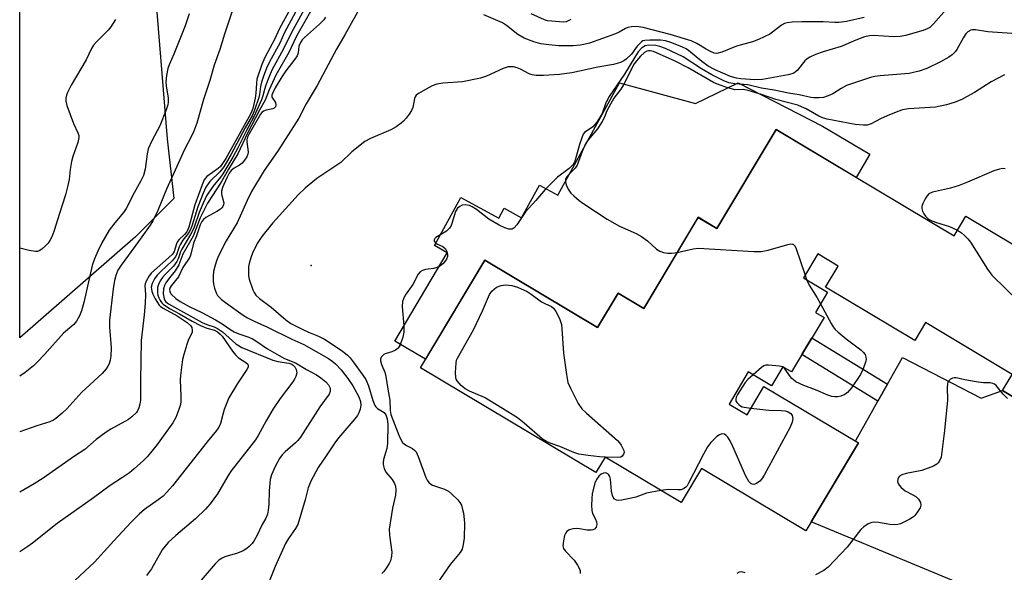
# Model space of a CAD drawing. Units: inches. Extents: x 1273761 to 1279761, y 485453 to 489454.
# Drawn here: x 1273761 to 1274033, y 487144 to 487297 of the extents above; entities that cross this region are included whole.
import ezdxf

# ---------------------------------------------------------------- set-up
doc = ezdxf.new("R2010")
doc.units = ezdxf.units.IN
doc.header["$MEASUREMENT"] = 0
for name, color, linetype in [('BLDG-Footprint', 5, 'Continuous'), ('CULTRL-Pad', 6, 'Continuous'), ('ELEV-Spot Elevation', 7, 'Continuous'), ('NTRL-Trees', 3, 'Continuous'), ('TRANS-Driveway', 251, 'Continuous'), ('TRANS-Non Street Sidewalk', 7, 'Continuous'), ('Undefined', 1, 'Continuous')]:
    doc.layers.add(name, color=color, linetype=linetype)

msp = doc.modelspace()

# ---------------------------------------------------------------- linework, layer by layer
at = {"layer": 'BLDG-Footprint', "elevation": 318.95}
msp.add_lwpolyline([(1274059.98, 487177.6), (1274032.4, 487194.08), (1274035.06, 487198.53), (1274011.1, 487212.84), (1274008.16, 487207.91), (1273983.5, 487222.64), (1273986.99, 487228.48), (1273981.39, 487231.83), (1273977.44, 487225.22), (1273984.08, 487221.26), (1273980.73, 487215.66), (1273983.09, 487214.25), (1273974.1, 487199.2), (1273971.69, 487200.64), (1273968.55, 487195.38), (1273962.14, 487199.21), (1273956.84, 487190.33), (1273961.82, 487187.36), (1273966.48, 487195.17), (1273992.57, 487179.58), (1273978.05, 487155.28), (1273949.23, 487172.51), (1273943.61, 487163.11), (1273922.61, 487175.66), (1273920.08, 487171.41), (1273871.62, 487200.37), (1273889.38, 487230.09), (1273920.55, 487211.46), (1273926.23, 487220.95), (1273933.28, 487216.74), (1273948.35, 487241.94), (1273953.51, 487238.86), (1273969.85, 487266.2), (1274019.04, 487236.8), (1274022.29, 487242.24), (1274078.53, 487208.64)], dxfattribs=at)
at = {"layer": 'CULTRL-Pad'}
msp.add_lwpolyline([(1273926.55, 487279.12), (1273947.55, 487273.44), (1273959.39, 487279.1), (1273982.71, 487267.14), (1273995.79, 487259.44), (1273991.98, 487252.97), (1273969.85, 487266.2), (1273953.51, 487238.86), (1273948.35, 487241.95), (1273933.28, 487216.74), (1273926.23, 487220.95), (1273920.55, 487211.46), (1273889.38, 487230.09), (1273873.01, 487202.69), (1273864.53, 487207.68), (1273878.94, 487232.17), (1273875.5, 487234.2), (1273882.77, 487247.43), (1273893.2, 487241.69), (1273894.73, 487244.47), (1273899.51, 487241.85), (1273904.46, 487250.87), (1273909.51, 487248.1)], close=True, dxfattribs=at)
at = {"layer": 'ELEV-Spot Elevation'}
msp.add_point((1273841.37, 487228.61, 294.99), dxfattribs=at)
at = {"layer": 'NTRL-Trees'}
msp.add_lwpolyline([(1273792.87, 487236.59), (1273760.87, 487208.59), (1273760.88, 487345.67), (1273767.54, 487342.9), (1273798.01, 487307.82), (1273801.59, 487263.69), (1273803.45, 487247.16)], close=True, dxfattribs=at)
at = {"layer": 'TRANS-Driveway'}
msp.add_lwpolyline([(1274079.93, 487116.13), (1273979.55, 487157.79), (1273992.57, 487179.58), (1273991.75, 487180.07), (1273991.96, 487180.43), (1273997.99, 487191.16), (1274000.62, 487195.85), (1274004.73, 487203.16), (1274026.49, 487191.92), (1274032.4, 487194.08), (1274059.98, 487177.6), (1274066.7, 487173.68), (1274059.24, 487167.45), (1274047.4, 487161.44), (1274043.78, 487159.37), (1274041.29, 487151.69), (1274044.46, 487149.42), (1274079.14, 487134.34)], dxfattribs=at)
at = {"layer": 'TRANS-Non Street Sidewalk'}
msp.add_lwpolyline([(1274000.62, 487195.85), (1273997.99, 487191.16), (1273976.97, 487204), (1273979.72, 487208.61)], close=True, dxfattribs=at)
at = {"layer": 'Undefined'}
for p, q in [((1273977.87, 487225.92, 292), (1273978.28, 487224.72, 292)), ((1273922.66, 487175.62, 294), (1273922.59, 487175.63, 294))]:
    msp.add_line(p, q, dxfattribs=at)
for points, elevation in [([(1273843.41, 487302.8), (1273837.48, 487292.23), (1273836.57, 487290.47), (1273835.24, 487287.55), (1273831.63, 487281.28), (1273829.75, 487277.16), (1273828.73, 487274.37), (1273827.14, 487271.57), (1273823.77, 487265.18), (1273821.15, 487259.46), (1273818.55, 487255.25), (1273816.55, 487251.67), (1273812.79, 487245.84), (1273810.75, 487241.78), (1273808.78, 487236.75), (1273805.98, 487231.77), (1273804.83, 487228.78), (1273803.83, 487227.19), (1273802.27, 487225.24), (1273801.26, 487223.83), (1273800.85, 487223.08), (1273800.58, 487222.19), (1273800.55, 487220.79), (1273800.76, 487219.42), (1273800.96, 487218.96), (1273801.22, 487218.61), (1273801.97, 487218.01), (1273811.32, 487212.86), (1273812.53, 487212.33), (1273814.6, 487211.7), (1273815.54, 487211.23), (1273816.88, 487210.26), (1273820.57, 487206.98), (1273822.24, 487205.99), (1273830.82, 487202.43), (1273832.18, 487202.05), (1273835.2, 487201.62), (1273836.04, 487201.32), (1273836.5, 487201), (1273836.88, 487200.6), (1273837.23, 487199.92), (1273837.39, 487198.96), (1273837.17, 487197.96), (1273836.83, 487197.23), (1273836.37, 487196.51), (1273832.83, 487191.82), (1273830.89, 487188.96), (1273828.97, 487185.7), (1273826.79, 487181.63), (1273826.05, 487180.4), (1273819.3, 487171.83), (1273818.5, 487170.61), (1273815.5, 487165.49), (1273813.48, 487162.75), (1273812.17, 487161.24), (1273809.45, 487158.57), (1273804, 487154.02), (1273801.92, 487152.07), (1273800.27, 487149.99), (1273797.28, 487144.8), (1273795.94, 487142.94)], 302), ([(1273820.23, 487300.91), (1273817.49, 487292.61), (1273816.17, 487288.35), (1273814.62, 487284), (1273813.38, 487279.79), (1273811.61, 487274.56), (1273809.79, 487267.98), (1273808.95, 487265.75), (1273808.34, 487264.41), (1273806.42, 487260.67), (1273803.78, 487254.99), (1273801.44, 487249.7), (1273799.01, 487243.86), (1273797.62, 487240.98), (1273796.89, 487239.78), (1273793.68, 487235.23), (1273788.92, 487228.75), (1273788.02, 487227.31), (1273787.39, 487225.86), (1273787.04, 487224.49), (1273786.66, 487222.18), (1273785.64, 487213.54), (1273785.66, 487211.56), (1273786.16, 487205.84), (1273786.08, 487203.58), (1273785.89, 487202.5), (1273785.56, 487201.49), (1273785.24, 487200.77), (1273784.78, 487200.06), (1273783.61, 487198.79), (1273778.06, 487193.64), (1273773.86, 487189.02), (1273772.63, 487187.79), (1273770.89, 487186.29), (1273770.17, 487185.87), (1273769.16, 487185.43), (1273765.58, 487184.34), (1273760.87, 487182.61)], 310), ([(1273855.45, 487300.93), (1273850.74, 487292.42), (1273848.43, 487288.44), (1273843.08, 487278.43), (1273840.05, 487273.31), (1273838.02, 487269.36), (1273832.06, 487260.16), (1273828.41, 487254.86), (1273824.92, 487249.05), (1273823.68, 487246.62), (1273820.92, 487240.46), (1273817.94, 487235.45), (1273815.8, 487231.3), (1273815.23, 487229.92), (1273814.74, 487228.33), (1273814.45, 487226.98), (1273814.35, 487225.81), (1273814.34, 487224.34), (1273814.41, 487223.46), (1273814.67, 487222.39), (1273815.14, 487221.09), (1273815.52, 487220.38), (1273815.86, 487219.97), (1273816.66, 487219.23), (1273817.74, 487218.38), (1273822.62, 487214.89), (1273823.85, 487214.12), (1273825.61, 487213.23), (1273829.36, 487211.6), (1273836.04, 487208.31), (1273839.39, 487206.81), (1273846.15, 487202.93), (1273847.09, 487202.31), (1273848.1, 487201.48), (1273849.71, 487199.75), (1273851.56, 487197.39), (1273852.88, 487195.4), (1273854.59, 487192.3), (1273855.04, 487191.03), (1273855.13, 487190.04), (1273854.93, 487188.95), (1273854.55, 487187.89), (1273854.16, 487187.14), (1273853.47, 487186.21), (1273849.04, 487181.06), (1273848.14, 487179.91), (1273845.57, 487176.04), (1273843.3, 487172.82), (1273841.3, 487169.01), (1273840.59, 487167.2), (1273839.71, 487163.83), (1273837.71, 487157.04), (1273837.09, 487155.93), (1273835.09, 487153.12), (1273834.35, 487151.78), (1273831.45, 487145.41), (1273829.06, 487139.43)], 298), ([(1273835.76, 487299.89), (1273832.56, 487293.98), (1273831.39, 487291.27), (1273828.61, 487286.14), (1273827.78, 487284.19), (1273826.41, 487280.11), (1273826.25, 487279.08), (1273826.12, 487276.27), (1273825.95, 487274.93), (1273825.32, 487272.07), (1273824.74, 487270.64), (1273817.79, 487258.25), (1273816.76, 487256.58), (1273816.32, 487256.03), (1273815.67, 487255.45), (1273812.6, 487253.22), (1273812.2, 487252.82), (1273811.84, 487252.3), (1273811.25, 487250.97), (1273809.23, 487245.39), (1273807.57, 487239.23), (1273807.04, 487237.94), (1273806.43, 487237.22), (1273804.92, 487235.84), (1273804.47, 487235.27), (1273804.18, 487234.63), (1273803.58, 487232.53), (1273803.07, 487231.73), (1273802.02, 487230.72), (1273797.31, 487226.64), (1273796.65, 487225.79), (1273795.84, 487224.33), (1273795.54, 487223.56), (1273795.45, 487223.11), (1273795.61, 487220.6), (1273795.52, 487218.26), (1273795.28, 487215.03), (1273794.47, 487207.91), (1273794.23, 487196.75), (1273794.21, 487191.44), (1273794.05, 487190.32), (1273793.76, 487189.24), (1273793.43, 487188.48), (1273793.1, 487188.02), (1273791.84, 487186.77), (1273790.9, 487186.05), (1273786.01, 487183.36), (1273784.78, 487182.58), (1273781.99, 487180.48), (1273778.82, 487177.77), (1273776.02, 487175.92), (1273767.36, 487169.8), (1273764.91, 487168.27), (1273760.87, 487165.99)], 308), ([(1273837.73, 487299.86), (1273834.04, 487293.09), (1273832.71, 487290.14), (1273829.87, 487284.93), (1273829.04, 487283.16), (1273828.09, 487280.69), (1273827.65, 487279.28), (1273827.41, 487278.13), (1273827.11, 487275.89), (1273826.91, 487275.08), (1273825.76, 487271.6), (1273825.16, 487270.19), (1273823.2, 487266.72), (1273819.3, 487259.41), (1273817.25, 487255.89), (1273816.2, 487254.52), (1273813.41, 487251.85), (1273812.32, 487250.26), (1273811.58, 487248.65), (1273810.06, 487244.84), (1273808.41, 487239.49), (1273808.01, 487238.43), (1273807.52, 487237.55), (1273805.98, 487235.65), (1273805.26, 487234.52), (1273804.9, 487233.79), (1273804.27, 487231.83), (1273803.89, 487230.99), (1273803.03, 487229.9), (1273799.84, 487226.99), (1273798.85, 487225.99), (1273798.1, 487224.96), (1273797.5, 487223.69), (1273797.23, 487222.62), (1273797.24, 487222.06), (1273797.34, 487221.51), (1273797.66, 487220.7), (1273798.33, 487219.39), (1273799.4, 487217.66), (1273799.79, 487217.27), (1273800.48, 487216.79), (1273804.34, 487214.72), (1273807.15, 487212.91), (1273808.18, 487211.97), (1273808.42, 487211.51), (1273808.55, 487210.75), (1273808.51, 487210.23), (1273808.37, 487209.74), (1273807.52, 487208.14), (1273807.01, 487206.8), (1273806.18, 487204.06), (1273805.88, 487202.62), (1273805.27, 487198.19), (1273805.17, 487197.01), (1273805.4, 487192.51), (1273805.39, 487191.03), (1273805.28, 487190.17), (1273804.87, 487188.78), (1273804.03, 487186.6), (1273803.18, 487185.1), (1273798.85, 487179.18), (1273797.05, 487176.85), (1273796.11, 487175.73), (1273795.09, 487174.71), (1273792.51, 487172.41), (1273791.17, 487171.31), (1273789.25, 487169.98), (1273785.84, 487167.78), (1273781.23, 487164.36), (1273771.23, 487157.27), (1273764.45, 487151.89), (1273763.08, 487150.9), (1273761.21, 487149.64), (1273760.87, 487149.43)], 306), ([(1273807.72, 487298.17), (1273806.61, 487294.9), (1273803.42, 487287.06), (1273802.15, 487284.14), (1273801.78, 487283.07), (1273801.41, 487281.12), (1273801.27, 487279.42), (1273801.38, 487278.28), (1273801.92, 487274.87), (1273801.93, 487273.81), (1273801.79, 487273.02), (1273801.32, 487271.64), (1273799.55, 487267.27), (1273797.35, 487263.09), (1273796.39, 487260.93), (1273796.07, 487259.54), (1273795.51, 487255.3), (1273795.03, 487253.52), (1273794.37, 487252.04), (1273792.51, 487248.69), (1273790.32, 487244.43), (1273789.55, 487243.33), (1273787.17, 487240.47), (1273785.62, 487238.43), (1273783.59, 487234.93), (1273782.43, 487232.62), (1273781.52, 487230.51), (1273780.92, 487228.67), (1273778.56, 487218.39), (1273777.96, 487216.14), (1273777.43, 487214.74), (1273776.55, 487213.25), (1273775.85, 487212.34), (1273772.96, 487209.94), (1273767.73, 487204.04), (1273765.7, 487201.87), (1273764.64, 487200.87), (1273762.41, 487199.04), (1273760.87, 487198.05)], 312), ([(1273839.49, 487299.38), (1273835.88, 487292.89), (1273833.79, 487288.52), (1273830.51, 487282.6), (1273829.66, 487280.63), (1273828.85, 487278.46), (1273828.49, 487277.32), (1273828.08, 487275.5), (1273827.7, 487274.44), (1273825.54, 487269.7), (1273823.49, 487265.97), (1273821.11, 487261.13), (1273819.71, 487258.57), (1273816.96, 487254.02), (1273816.3, 487253.09), (1273814.21, 487250.49), (1273812.52, 487247.86), (1273811.55, 487245.84), (1273810.46, 487243.28), (1273809.05, 487239.24), (1273808.61, 487238.19), (1273808.1, 487237.18), (1273805.64, 487233.12), (1273805.31, 487232.38), (1273804.65, 487230.47), (1273804.31, 487229.77), (1273803.34, 487228.45), (1273801.08, 487226.15), (1273800.34, 487225.29), (1273799.69, 487224.38), (1273799.2, 487223.36), (1273798.97, 487222.54), (1273798.92, 487222.01), (1273798.93, 487221.21), (1273799.05, 487220.43), (1273799.32, 487219.67), (1273799.69, 487218.95), (1273800.13, 487218.29), (1273800.51, 487217.9), (1273802.22, 487216.77), (1273805.04, 487215.29), (1273808.56, 487213.26), (1273810.8, 487212.07), (1273812.58, 487211.26), (1273814.66, 487210.74), (1273815.55, 487210.3), (1273816.27, 487209.69), (1273816.8, 487209.07), (1273819.62, 487204.99), (1273820.48, 487203.89), (1273821.32, 487203.13), (1273823.38, 487201.85), (1273823.86, 487201.36), (1273824, 487200.99), (1273823.95, 487200.55), (1273823.61, 487199.86), (1273821.04, 487196.03), (1273818.65, 487192.01), (1273817.4, 487188.81), (1273816.98, 487187.43), (1273816.36, 487184.91), (1273815.92, 487183.9), (1273815.25, 487182.97), (1273812.65, 487179.87), (1273803.06, 487167.69), (1273801.53, 487165.92), (1273800.51, 487164.89), (1273799.14, 487163.83), (1273795.38, 487161.2), (1273793.86, 487159.86), (1273791.6, 487157.61), (1273786.86, 487152.53), (1273781.53, 487146.6), (1273776.06, 487141.54)], 304), ([(1274016.82, 487299.44), (1274013.34, 487295.41), (1274012.28, 487294.45), (1274011.58, 487294.02), (1274010.48, 487293.6), (1274005.56, 487292.26), (1274004.1, 487291.93), (1274002.35, 487291.87), (1273996.67, 487292.23), (1273995.67, 487292.16), (1273994.31, 487291.81), (1273991.89, 487290.97), (1273987.78, 487289.22), (1273982.87, 487287.74), (1273980.71, 487286.94), (1273979.13, 487286.2), (1273978.39, 487285.78), (1273977.75, 487285.25), (1273975.7, 487282.52), (1273975.16, 487282.05), (1273974.53, 487281.69), (1273973.18, 487281.32), (1273966.12, 487280.02), (1273963.94, 487279.96), (1273960.12, 487280.22), (1273958.95, 487280.4), (1273957.26, 487280.92), (1273952.98, 487282.76), (1273951.11, 487283.74), (1273949.29, 487285.06), (1273945.68, 487288.07), (1273944.98, 487288.51), (1273943.79, 487289.09), (1273940.79, 487290.31), (1273939.28, 487290.78), (1273937.89, 487290.94), (1273934.99, 487290.96), (1273933.58, 487290.86), (1273933.07, 487290.71), (1273932.62, 487290.44), (1273931.47, 487289.28), (1273929.91, 487287.06), (1273928.45, 487285.67), (1273927.81, 487285.22), (1273926.88, 487284.76), (1273924.94, 487284.18), (1273920.6, 487283.44), (1273913.41, 487281.88), (1273910.03, 487281.46), (1273905.57, 487281.15), (1273903.56, 487281.17), (1273902.44, 487281.32), (1273901.67, 487281.61), (1273899.24, 487282.9), (1273898.29, 487283.3), (1273897.26, 487283.55), (1273895.81, 487283.54), (1273894.42, 487283.11), (1273889.84, 487280.96), (1273888.14, 487280.46), (1273883.21, 487279.41), (1273877.73, 487279.04), (1273876.15, 487278.79), (1273874.86, 487278.27), (1273872.3, 487276.93), (1273871.06, 487276.22), (1273870.43, 487275.72), (1273870.14, 487275.3), (1273869.95, 487274.81), (1273869.44, 487272.36), (1273869.11, 487271.47), (1273868.5, 487270.51), (1273867.63, 487269.36), (1273866.87, 487268.5), (1273866.24, 487267.95), (1273864.86, 487267), (1273863.42, 487266.14), (1273857.78, 487263.78), (1273856.26, 487262.95), (1273852.67, 487260.05), (1273849.57, 487257.07), (1273842.99, 487252.69), (1273839.77, 487250), (1273837.81, 487248.14), (1273830.76, 487240.42), (1273827.81, 487236.69), (1273826.69, 487235), (1273825.32, 487232.36), (1273824.75, 487230.79), (1273824.26, 487229.16), (1273824.11, 487228.32), (1273824.05, 487227.17), (1273824.08, 487225.74), (1273824.22, 487224.89), (1273825.29, 487221.91), (1273825.65, 487221.14), (1273826.12, 487220.45), (1273827.12, 487219.49), (1273830.3, 487217.07), (1273834.36, 487213.6), (1273835.79, 487212.63), (1273838.93, 487211.01), (1273840.7, 487210.17), (1273843.44, 487209.07), (1273845.06, 487208.25), (1273849.96, 487205.07), (1273851.45, 487203.87), (1273852.13, 487203.13), (1273852.97, 487202.04), (1273855.7, 487198.29), (1273856.47, 487197.09), (1273857.24, 487195.37), (1273858.39, 487191.33), (1273858.98, 487189.9), (1273859.25, 487189.53), (1273859.73, 487189.09), (1273861.58, 487187.97), (1273862.05, 487187.37), (1273862.43, 487186.28), (1273862.62, 487184.7), (1273862.48, 487179.46), (1273862.29, 487178.02), (1273861.39, 487174.98), (1273861.27, 487174.19), (1273861.28, 487173.65), (1273861.55, 487172.53), (1273862.04, 487171.49), (1273863.74, 487169.5), (1273864.46, 487168.36), (1273864.7, 487167.6), (1273864.81, 487166.54), (1273864.74, 487165.18), (1273863.9, 487161.53), (1273862.97, 487155.78), (1273863, 487154.11), (1273863.7, 487149.37), (1273863.63, 487148.29), (1273863.29, 487147.01), (1273862.91, 487146.23), (1273862.14, 487144.98), (1273861.45, 487144.04), (1273860.88, 487143.44)], 296), ([(1273994.19, 487297.17), (1273989.29, 487296.09), (1273987.14, 487295.81), (1273986.08, 487295.79), (1273982.83, 487295.96), (1273976.94, 487296.02), (1273974.3, 487295.92), (1273972.92, 487295.74), (1273972.14, 487295.52), (1273971.3, 487295.09), (1273968.85, 487293.1), (1273968.14, 487292.61), (1273964.96, 487291.07), (1273963.33, 487290.47), (1273958.95, 487289.23), (1273954.85, 487287.63), (1273953.49, 487287.28), (1273952.71, 487287.37), (1273951.72, 487287.78), (1273950.5, 487288.45), (1273947.98, 487290.05), (1273946.39, 487290.7), (1273940.62, 487292.51), (1273933.16, 487294.4), (1273931.27, 487294.67), (1273929.89, 487294.66), (1273928.92, 487294.45), (1273928.26, 487294.15), (1273926.52, 487293.16), (1273925.47, 487292.7), (1273918.25, 487290.14), (1273916.72, 487289.7), (1273915.67, 487289.51), (1273913.78, 487289.33), (1273909.86, 487289.35), (1273907.03, 487289.62), (1273904.81, 487289.95), (1273902.92, 487290.51), (1273900.25, 487291.5), (1273898.51, 487292.48), (1273895.36, 487294.98), (1273894.22, 487295.72), (1273889.07, 487297.94)], 298), ([(1273913.12, 487296.65), (1273912.41, 487296.23), (1273911.89, 487296.04), (1273911.06, 487295.95), (1273907.88, 487296.16), (1273906.73, 487296.32), (1273905.9, 487296.55), (1273902.14, 487298.19)], 300), ([(1273845.37, 487297.25), (1273844.88, 487296.57), (1273843.67, 487295.34), (1273839.51, 487291.63), (1273838.94, 487290.98), (1273838.48, 487290.28), (1273838.02, 487289.26), (1273837.79, 487287.41), (1273837.52, 487286.63), (1273836.89, 487285.67), (1273834.37, 487282.42), (1273833.25, 487280.81), (1273831.49, 487277.79), (1273830.7, 487276.22), (1273830.55, 487275.71), (1273830.57, 487275.19), (1273831.5, 487273.72), (1273831.64, 487273.08), (1273831.53, 487272.5), (1273831.21, 487272.16), (1273830.78, 487271.96), (1273828.95, 487271.55), (1273828.22, 487271.27), (1273827.8, 487270.95), (1273827.36, 487270.44), (1273824.22, 487265.07), (1273823.77, 487264.08), (1273823.61, 487263.39), (1273823.61, 487262.82), (1273823.92, 487260.82), (1273823.97, 487259.98), (1273823.89, 487259.44), (1273823.58, 487258.69), (1273823.01, 487257.74), (1273822.29, 487256.9), (1273821.6, 487256.41), (1273820.11, 487255.58), (1273819.3, 487254.9), (1273818.77, 487254.17), (1273818.1, 487252.87), (1273816.9, 487250.2), (1273816.58, 487249.14), (1273816.61, 487248.37), (1273817.24, 487245.96), (1273817.2, 487245.45), (1273817.02, 487244.97), (1273816.72, 487244.54), (1273816.32, 487244.17), (1273815.37, 487243.57), (1273812.32, 487241.9), (1273811.66, 487241.39), (1273811.21, 487240.83), (1273810.73, 487239.84), (1273809.73, 487236.83), (1273808.93, 487234.8), (1273808.12, 487231.78), (1273807.83, 487230.98), (1273805.97, 487228.1), (1273804.78, 487225.5), (1273802.73, 487223.01), (1273802.44, 487222.54), (1273802.26, 487222.05), (1273802.34, 487221.37), (1273802.75, 487220.72), (1273803.99, 487219.54), (1273805.18, 487218.72), (1273807.69, 487217.28), (1273811.19, 487215.61), (1273814.93, 487213.65), (1273816.83, 487212.51), (1273819.16, 487210.85), (1273820.12, 487210.26), (1273821.39, 487209.73), (1273824.2, 487208.79), (1273825.22, 487208.34), (1273826.15, 487207.79), (1273829.36, 487205.59), (1273832.52, 487203.73), (1273834.03, 487202.93), (1273837.07, 487201.7), (1273840.09, 487199.92), (1273842.9, 487198.42), (1273844.11, 487197.62), (1273845.44, 487196.5), (1273846.14, 487195.66), (1273846.61, 487194.74), (1273846.69, 487194.24), (1273846.65, 487193.75), (1273846.35, 487193.05), (1273843.8, 487189.6), (1273838.42, 487181.17), (1273837.69, 487180.24), (1273837.11, 487179.64), (1273834.17, 487177.1), (1273833.38, 487176.33), (1273832.66, 487175.29), (1273831.49, 487173.06), (1273830.47, 487170.78), (1273830.09, 487169.45), (1273829.79, 487166.35), (1273829.72, 487162.66), (1273829.54, 487161.01), (1273829.33, 487159.92), (1273828.87, 487158.77), (1273827.85, 487157.03), (1273826.39, 487153.86), (1273825.59, 487152.43), (1273825.11, 487151.76), (1273824.3, 487150.91), (1273823.62, 487150.36), (1273822.61, 487149.74), (1273821.03, 487149.08), (1273817.51, 487148.09), (1273816.79, 487147.74), (1273815.9, 487147.15), (1273814.88, 487146.17), (1273811.01, 487141.61)], 300), ([(1274034.99, 487292.73), (1274028.36, 487293.27), (1274024.94, 487293.8), (1274024.14, 487293.81), (1274023.66, 487293.69), (1274022.8, 487293.24), (1274022.24, 487292.67), (1274021.62, 487291.7), (1274019.79, 487288.37), (1274019.29, 487287.67), (1274018.49, 487286.86), (1274017.56, 487286.2), (1274015.31, 487284.95), (1274011.47, 487283.12), (1274009.36, 487282.32), (1274006.63, 487281.73), (1273998.59, 487281.06), (1273997.15, 487280.88), (1273995.93, 487280.61), (1273989.28, 487278.37), (1273987.81, 487277.6), (1273985.48, 487276.11), (1273984.22, 487275.53), (1273982.91, 487275.12), (1273981.74, 487275), (1273980.27, 487275.01), (1273979.4, 487275.11), (1273976.25, 487275.83), (1273973.24, 487276.27), (1273969.27, 487277.08), (1273965.79, 487277.66), (1273962.02, 487278.56), (1273958.46, 487278.82), (1273956.81, 487279.14), (1273955.2, 487279.77), (1273952.12, 487281.35), (1273949.25, 487283.01), (1273944.2, 487286.3), (1273939.29, 487288.63), (1273937.74, 487289.22), (1273936.66, 487289.45), (1273934.73, 487289.52), (1273933.68, 487289.35), (1273933.24, 487289.13), (1273932.64, 487288.69), (1273931.75, 487287.68), (1273930.81, 487286.26), (1273927.99, 487281.55), (1273923.73, 487275.4), (1273922.78, 487273.62), (1273921.75, 487270.68), (1273921.21, 487269.7), (1273920.28, 487268.28), (1273919.19, 487267), (1273918.55, 487266.5), (1273917.26, 487265.68), (1273916.9, 487265.37), (1273916.59, 487264.94), (1273916.14, 487263.96), (1273915.51, 487262.09), (1273914.37, 487257.74), (1273914.09, 487257.05), (1273913.77, 487256.54), (1273912.64, 487255.43), (1273909.43, 487253.01), (1273906, 487249.66), (1273903.5, 487246.6), (1273900.65, 487243.45), (1273898.19, 487239.89), (1273897.47, 487239.06), (1273896.89, 487238.72), (1273896.47, 487238.65), (1273896.02, 487238.69), (1273894.94, 487239.02), (1273893.34, 487239.74), (1273890.5, 487241.47), (1273887.04, 487244.12), (1273885.86, 487244.85), (1273885.11, 487245.18), (1273883.98, 487245.39), (1273883.15, 487245.32), (1273882.46, 487244.97), (1273881.86, 487244.44), (1273881.52, 487244.03), (1273881.27, 487243.54), (1273880.28, 487240.24), (1273880.07, 487239.7), (1273879.64, 487238.98), (1273879.28, 487238.54), (1273878.76, 487238.09), (1273875.88, 487236.39), (1273875.54, 487236.08), (1273875.36, 487235.74), (1273875.42, 487235.35), (1273875.84, 487234.79), (1273876.28, 487234.52), (1273877.8, 487233.91), (1273878.53, 487233.25), (1273878.89, 487232.51), (1273879.05, 487231.7), (1273879.03, 487231.16), (1273878.74, 487230.41), (1273878.29, 487229.7), (1273877.76, 487229.05), (1273877.35, 487228.68), (1273876.87, 487228.38), (1273875.26, 487227.8), (1273873.01, 487227.49), (1273872.2, 487227.28), (1273871.5, 487226.87), (1273870.97, 487226.23), (1273869.49, 487223.34), (1273867.37, 487220.4), (1273866.88, 487219.44), (1273866.63, 487218.68), (1273866.52, 487217.33), (1273866.96, 487211.92), (1273867, 487210.17), (1273866.72, 487208.79), (1273865.95, 487206.66), (1273865.39, 487205.75), (1273864.72, 487205.24), (1273863.68, 487204.75), (1273861.88, 487204.25), (1273861.45, 487204.02), (1273861.08, 487203.67), (1273860.78, 487203.25), (1273860.58, 487202.78), (1273860.53, 487202.28), (1273860.81, 487201.23), (1273861.73, 487199.1), (1273862.01, 487197.95), (1273862.58, 487194.43), (1273863.16, 487191.37), (1273863.25, 487188.58), (1273863.41, 487187.46), (1273865.64, 487181.74), (1273866.24, 487180.38), (1273866.67, 487179.74), (1273867.12, 487179.3), (1273867.73, 487178.9), (1273869.41, 487178.06), (1273870.08, 487177.52), (1273870.42, 487177.08), (1273870.98, 487175.83), (1273873.03, 487170.05), (1273873.42, 487169.25), (1273873.88, 487168.64), (1273874.43, 487168.17), (1273874.93, 487167.91), (1273878.27, 487166.77), (1273879.3, 487166.24), (1273880.2, 487165.48), (1273881.89, 487163.8), (1273882.46, 487163.13), (1273882.89, 487162.39), (1273883.14, 487161.56), (1273883.44, 487160.13), (1273883.8, 487157.5), (1273883.64, 487153.11), (1273883.34, 487151.06), (1273883.07, 487150.24), (1273882.53, 487149.24), (1273879.83, 487145.95), (1273878.97, 487144.77), (1273875.26, 487139.43)], 294), ([(1274032.96, 487281.33), (1274029.3, 487279.44), (1274024.68, 487276.48), (1274022.67, 487275.32), (1274021.12, 487274.54), (1274019.03, 487273.73), (1274016.9, 487273.05), (1274013.87, 487272.44), (1274006.4, 487271.98), (1274004.77, 487271.7), (1274003.45, 487271.24), (1274000.58, 487270.03), (1273998.7, 487269.17), (1273996.12, 487267.8), (1273995.05, 487267.46), (1273993.95, 487267.4), (1273991.69, 487267.63), (1273984, 487269.05), (1273982.94, 487269.4), (1273981.67, 487269.95), (1273978.19, 487271.91), (1273976.89, 487272.53), (1273975.82, 487272.93), (1273969.73, 487274.56), (1273965.84, 487275.93), (1273962.15, 487277.03), (1273960.73, 487277.25), (1273958.45, 487277.23), (1273956.27, 487277.82), (1273954.11, 487278.56), (1273952.52, 487279.24), (1273945.59, 487283.25), (1273941.97, 487285.11), (1273936.01, 487287.78), (1273935.01, 487288), (1273934.55, 487287.98), (1273934.11, 487287.87), (1273933.49, 487287.51), (1273932.43, 487286.54), (1273931.26, 487285.26), (1273930.64, 487284.4), (1273927.65, 487278.57), (1273926.91, 487277.39), (1273925.03, 487274.91), (1273923.61, 487272.44), (1273923.09, 487271.4), (1273922.32, 487269.46), (1273921.77, 487268.44), (1273920.48, 487266.46), (1273917.93, 487263.37), (1273917.16, 487262.31), (1273916.24, 487260.19), (1273914.91, 487256.4), (1273914.29, 487255.52), (1273912.47, 487253.71), (1273912.01, 487253.15), (1273911.69, 487252.49), (1273911.64, 487251.72), (1273911.83, 487250.93), (1273912.38, 487249.77), (1273913.18, 487248.66), (1273913.94, 487247.86), (1273915.43, 487246.62), (1273916.48, 487245.86), (1273923.21, 487241.46), (1273926.6, 487239.5), (1273931.16, 487237.45), (1273932.68, 487236.68), (1273934.32, 487235.49), (1273936.85, 487233.19), (1273937.76, 487232.58), (1273938.76, 487232.2), (1273939.84, 487232.02), (1273940.97, 487232.02), (1273942.56, 487232.25)], 292), ([(1274033.17, 487255.35), (1274032.39, 487255.42), (1274031.58, 487255.31), (1274029.96, 487254.78), (1274022.76, 487251.66), (1274020.4, 487250.75), (1274018.01, 487250), (1274013.08, 487248.89), (1274012.07, 487248.43), (1274011.51, 487247.82), (1274011.05, 487247.08), (1274010.39, 487245.75), (1274010.14, 487244.95), (1274010.12, 487244.42), (1274010.33, 487243.66), (1274010.66, 487242.92), (1274011.11, 487242.23), (1274011.92, 487241.47), (1274012.87, 487240.97), (1274014.18, 487240.5), (1274017.72, 487239.43), (1274019.97, 487238.36)], 290), ([(1274019.97, 487238.36), (1274021.03, 487237.65), (1274021.88, 487236.93), (1274022.86, 487235.96), (1274023.58, 487235.11), (1274028.26, 487227.65), (1274029.44, 487225.99), (1274036.99, 487218.61)], 290), ([(1273942.56, 487232.25), (1273946.89, 487233.24), (1273948.32, 487233.4), (1273963.67, 487232.54), (1273965.73, 487232.52), (1273967.66, 487232.9), (1273973.1, 487234.44), (1273973.91, 487234.59), (1273974.39, 487234.57), (1273974.6, 487234.5), (1273974.93, 487234.2), (1273975.29, 487233.49), (1273977.87, 487225.92)], 292), ([(1273978.28, 487224.72), (1273979.03, 487223.16), (1273981.22, 487219.71), (1273982.13, 487218)], 292), ([(1273922.59, 487175.63), (1273921.09, 487175.72), (1273917.88, 487176.07), (1273915.33, 487176.49), (1273914.01, 487176.94), (1273910.08, 487178.62), (1273907.42, 487179.53), (1273906.42, 487179.95), (1273905.33, 487180.66), (1273900.26, 487185.07), (1273898.39, 487186.49), (1273894.23, 487189.12), (1273889.27, 487192.12), (1273885.16, 487193.92), (1273883.92, 487194.54), (1273882.81, 487195.43), (1273881.71, 487196.71), (1273881.46, 487197.18), (1273881.33, 487197.7), (1273881.28, 487199.09), (1273881.42, 487201.64), (1273881.58, 487202.46), (1273881.78, 487203), (1273886.22, 487210.87), (1273888.71, 487216.13), (1273890.64, 487220.62), (1273891.29, 487221.52), (1273891.92, 487222.1), (1273892.61, 487222.6), (1273893.85, 487223.12), (1273895.17, 487223.32), (1273896.81, 487223.13), (1273898.44, 487222.61), (1273901.03, 487221.4), (1273902.18, 487220.69), (1273905.06, 487218.59), (1273905.98, 487218.08), (1273907.75, 487217.29), (1273908.32, 487216.8), (1273908.98, 487215.93), (1273909.98, 487213.94), (1273910.53, 487212.28), (1273910.67, 487211.13), (1273911.11, 487204.44), (1273911.9, 487198.53), (1273912.34, 487196.27), (1273913, 487194.68), (1273915.2, 487190.48), (1273916.17, 487189.02), (1273917.45, 487187.79), (1273926.02, 487180.24), (1273926.55, 487179.64), (1273927.04, 487178.93), (1273927.78, 487177.45), (1273927.85, 487176.97), (1273927.72, 487176.45), (1273927.32, 487175.92), (1273926.95, 487175.67), (1273925.95, 487175.52), (1273922.66, 487175.62)], 294), ([(1273982.13, 487218), (1273985.03, 487212.64), (1273985.64, 487211.65), (1273986.18, 487210.97), (1273986.99, 487210.17), (1273989.2, 487208.35), (1273993.3, 487205.31), (1273993.93, 487204.71), (1273994.42, 487204.04), (1273994.68, 487203.27), (1273994.7, 487202.73), (1273994.61, 487202.2), (1273993.9, 487200.06), (1273993.15, 487198.51), (1273990.65, 487194.82), (1273989.53, 487193.48), (1273988.82, 487193), (1273987.76, 487192.51), (1273986.94, 487192.3), (1273986.09, 487192.3), (1273985.23, 487192.44), (1273984.18, 487192.75), (1273980.78, 487194.23), (1273977.52, 487195.42), (1273975.28, 487196.51), (1273974.61, 487196.98), (1273974.23, 487197.35), (1273973.57, 487198.21), (1273972.39, 487200), (1273972.09, 487200.34), (1273971.68, 487200.62)], 292), ([(1273971.68, 487200.62), (1273970.76, 487200.84), (1273967.72, 487201.1), (1273966.97, 487201.05), (1273966.48, 487200.85), (1273965.79, 487200.39), (1273963.48, 487198.41)], 292), ([(1273963.48, 487198.41), (1273962.05, 487197.13), (1273961.29, 487196.24), (1273959.22, 487192.95), (1273958.84, 487192.19), (1273958.7, 487191.69), (1273958.75, 487191.23), (1273958.99, 487190.79), (1273959.54, 487190.18), (1273959.98, 487189.84), (1273960.49, 487189.59), (1273961.04, 487189.43), (1273962.89, 487189.16)], 292), ([(1273962.89, 487189.16), (1273967.85, 487188.59), (1273971.25, 487188.57), (1273972.37, 487188.43), (1273973.19, 487188.14), (1273973.89, 487187.69), (1273974.27, 487187.15), (1273974.46, 487186.35), (1273974.33, 487185.3), (1273973.76, 487183.96), (1273966.53, 487170.63), (1273965.89, 487169.63), (1273965.31, 487168.99), (1273964.4, 487168.33), (1273963.69, 487168.09), (1273963.24, 487168.14), (1273962.92, 487168.3), (1273962.32, 487168.87), (1273961.49, 487170.42), (1273957.93, 487178.58), (1273957.15, 487180.18), (1273956.52, 487181.14), (1273955.97, 487181.73), (1273955.55, 487181.96), (1273954.86, 487182.05), (1273954.17, 487181.85), (1273953.5, 487181.36), (1273951.86, 487179.67), (1273950.91, 487178.54), (1273949.75, 487176.5), (1273945.68, 487168.45), (1273945.25, 487167.74), (1273944.9, 487167.35), (1273944.29, 487166.9), (1273943.55, 487166.64), (1273942.69, 487166.59), (1273940, 487166.69), (1273938.04, 487166.44)], 292), ([(1273938.04, 487166.44), (1273934.07, 487165.66), (1273931.05, 487164.58), (1273929.94, 487164.27), (1273927.09, 487163.73), (1273926.27, 487163.67), (1273925.77, 487163.74), (1273925.13, 487164.13), (1273924.85, 487164.57), (1273924.65, 487165.08), (1273924.4, 487166.22), (1273924.11, 487169.53), (1273923.9, 487170.34), (1273923.66, 487170.74), (1273923.37, 487171.01), (1273923.02, 487171.19), (1273922.59, 487171.29), (1273922.14, 487171.26), (1273921.49, 487170.95), (1273920.9, 487170.39), (1273920.22, 487169.48), (1273919.77, 487168.42), (1273919.07, 487165.57), (1273918.9, 487164.12), (1273918.85, 487162.37), (1273918.91, 487160.93), (1273919.12, 487160.1), (1273919.93, 487158.51), (1273920.23, 487157.77), (1273920.34, 487157.06), (1273920.15, 487156.31), (1273919.68, 487155.73), (1273919.25, 487155.55), (1273918.74, 487155.47), (1273917.65, 487155.49), (1273915.56, 487155.87), (1273914.67, 487155.96), (1273913.79, 487155.87), (1273912.68, 487155.55), (1273912.01, 487155.13), (1273911.72, 487154.71), (1273911.43, 487153.95), (1273911.09, 487152.55), (1273910.91, 487151.16), (1273911.08, 487150.41), (1273911.57, 487149.74), (1273914.06, 487147.17), (1273915.02, 487145.76), (1273915.53, 487144.77), (1273915.69, 487144.26), (1273915.72, 487143.44)], 292)]:
    msp.add_lwpolyline(points, dxfattribs=dict(at, elevation=elevation))
for points in [[(1273787.34, 487296.6, 314), (1273786.06, 487294.64, 314), (1273785.31, 487293.73, 314), (1273782.17, 487290.59, 314), (1273781.26, 487289.52, 314), (1273780.73, 487288.62, 314), (1273779.23, 487285.51, 314), (1273775.06, 487278.46, 314), (1273774.07, 487276.46, 314), (1273773.8, 487275.71, 314), (1273773.65, 487274.9, 314), (1273773.66, 487274.03, 314), (1273773.87, 487272.87, 314), (1273775.74, 487267.9, 314), (1273776.96, 487265.35, 314), (1273777.19, 487264.58, 314), (1273777.23, 487264.06, 314), (1273776.94, 487262.67, 314), (1273775.58, 487258.77, 314), (1273775.17, 487257.38, 314), (1273774.78, 487255.21, 314), (1273774.51, 487252.42, 314), (1273774.15, 487250.71, 314), (1273773.49, 487248.19, 314), (1273771.75, 487242.74, 314), (1273770.52, 487238.55, 314), (1273769.85, 487236.78, 314), (1273769.2, 487235.52, 314), (1273768.7, 487234.8, 314), (1273768.09, 487234.15, 314), (1273766.96, 487233.19, 314), (1273766.25, 487232.72, 314), (1273765.75, 487232.52, 314), (1273765.21, 487232.47, 314), (1273763.48, 487232.76, 314), (1273760.87, 487233.39, 314)], [(1274033.78, 487191.83, 290), (1274032.59, 487193.1, 290), (1274030.62, 487195.44, 290), (1274030.22, 487195.78, 290), (1274029.76, 487196.03, 290), (1274028.97, 487196.2, 290), (1274027.15, 487196.23, 290), (1274025.15, 487196.47, 290), (1274022.01, 487197, 290), (1274019.56, 487197.58, 290), (1274019.05, 487197.58, 290), (1274018.54, 487197.44, 290), (1274018.07, 487197.18, 290), (1274017.55, 487196.7, 290), (1274017.34, 487196.34, 290), (1274017.2, 487195.83, 290), (1274017.14, 487194.97, 290), (1274017.17, 487191.4, 290), (1274016.42, 487183.04, 290), (1274015.59, 487176.34, 290), (1274015.43, 487175.6, 290), (1274015.1, 487174.81, 290), (1274014.64, 487174.09, 290), (1274014.26, 487173.69, 290), (1274013.32, 487173.14, 290), (1274010.08, 487171.99, 290), (1274005.74, 487171.1, 290), (1274004.63, 487170.8, 290), (1274003.95, 487170.42, 290), (1274003.68, 487170.04, 290), (1274003.51, 487169.59, 290), (1274003.43, 487168.88, 290), (1274003.56, 487168.39, 290), (1274003.84, 487167.92, 290), (1274004.41, 487167.26, 290), (1274005.55, 487166.32, 290), (1274007.63, 487165.25, 290), (1274008.46, 487164.75, 290), (1274009.21, 487164.01, 290), (1274009.76, 487163.12, 290), (1274009.86, 487162.41, 290), (1274009.61, 487161.67, 290), (1274008.75, 487160.21, 290), (1274008.22, 487159.54, 290), (1274007.81, 487159.16, 290), (1274006.84, 487158.54, 290), (1274005.3, 487157.73, 290), (1274004.26, 487157.25, 290), (1274003.46, 487157, 290), (1274002.64, 487156.93, 290), (1274001.25, 487157.02, 290), (1273998.1, 487157.61, 290), (1273997.06, 487157.69, 290), (1273996.31, 487157.61, 290), (1273995.3, 487157.18, 290), (1273994.12, 487156.38, 290), (1273993.29, 487155.61, 290), (1273989.48, 487150.8, 290), (1273984.23, 487145.19, 290), (1273983.08, 487144.3, 290), (1273980.72, 487143.15, 290)], [(1273961.31, 487143.68, 290), (1273960.35, 487143.91, 290), (1273959.64, 487143.84, 290), (1273959.03, 487143.52, 290)]]:
    msp.add_polyline3d(points, dxfattribs=at)

doc.saveas('drawing.dxf')
